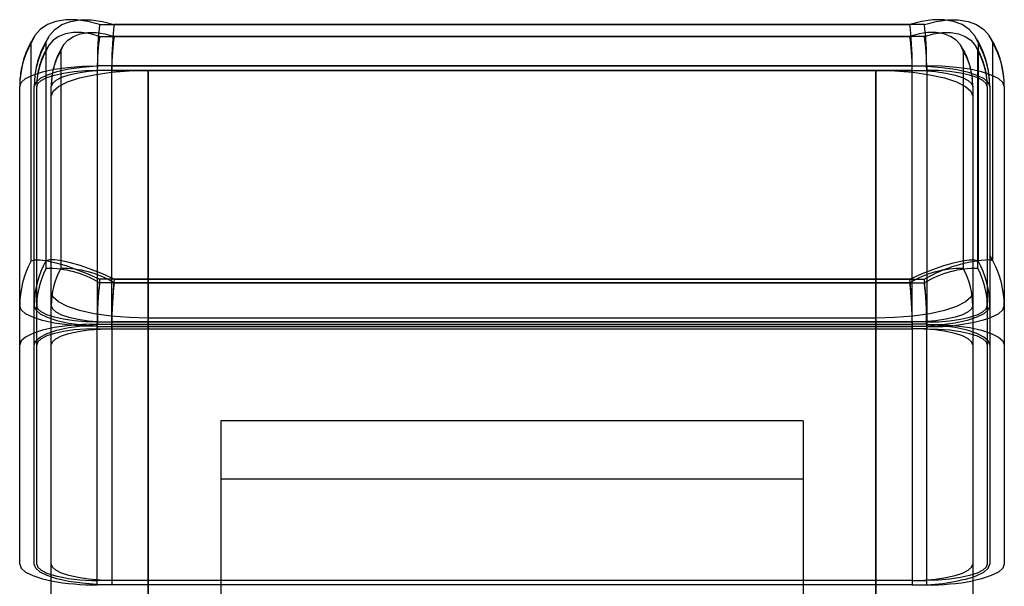
# Model space of a CAD drawing. Units: millimetres. Extents: x -1.9 to 9.6, y 0 to 15.6.
# Drawn here: x 5.1 to 5.2, y 13.4 to 13.5 of the extents above; entities that cross this region are included whole.
import ezdxf

# ---------------------------------------------------------------- set-up
doc = ezdxf.new("R2010")
doc.units = ezdxf.units.MM

# ---------------------------------------------------------------- blocks, each defined once
blk = doc.blocks.new('k-283a_a-a')
for p, q in [((34.28450600639984, 18.60233104876176), (34.36802939162656, 18.60233104876176)), ((34.36952938721582, 18.60233104876176), (34.28600600943967, 18.60233104876176)), ((34.27781577245399, 18.60117680481568), (34.27745925472185, 18.60043848208085)), ((34.28450600639984, 18.60111904791489), (34.36802939162656, 18.60111904791489)), ((34.36952938721582, 18.60111904791489), (34.28600600943967, 18.60111904791489)), ((34.37507613585397, 18.60043848208085), (34.37472114549085, 18.60117448023453)), ((34.37621829495832, 18.6011788313736), (34.37657613144323, 18.60043848208085)), ((34.27745925472185, 18.57800651243821), (34.27745925472185, 18.60043848208085)), ((34.27895925776168, 18.60043848208085), (34.27895925776168, 18.57800651243821)), ((34.37507613585397, 18.60043848208085), (34.37507613585397, 18.57800651243821)), ((34.37657613144323, 18.57800651243821), (34.37657613144323, 18.60043848208085)), ((34.27900073514387, 18.57720846584931), (34.27900073514387, 18.59964049509659)), ((34.2805007381837, 18.59964049509659), (34.2805007381837, 18.57720846584931)), ((34.37353465543195, 18.59964049509659), (34.37353465543195, 18.57720846584931)), ((34.37503466592237, 18.57720846584931), (34.37503466592237, 18.59964049509659)), ((34.28426769957944, 18.59809095314637), (34.28426769957944, 18.5714827244629)), ((34.36826769099638, 18.59809095314637), (34.28426769957944, 18.59809095314637)), ((34.2857676951687, 18.5714827244629), (34.2857676951687, 18.59809095314637)), ((34.2857676951687, 18.59809095314637), (34.36976770148679, 18.59809095314637)), ((34.36826769099638, 18.5714827244629), (34.36826769099638, 18.59809095314637)), ((34.36976770148679, 18.59809095314637), (34.36976770148679, 18.5714827244629)), ((34.28426769957944, 18.59762091091767), (34.28426769957944, 18.57101274183884)), ((34.36826769099638, 18.59762091091767), (34.28426769957944, 18.59762091091767)), ((34.2857676951687, 18.57101274183884), (34.2857676951687, 18.59762091091767)), ((34.2857676951687, 18.59762091091767), (34.289517699043, 18.59762091091767)), ((34.289517699043, 16.38531487059896), (34.289517699043, 18.59762091091767)), ((34.289517699043, 18.59762091091767), (34.36451769457265, 18.59762091091767)), ((34.289517699043, 18.59762091091767), (34.289517699043, 18.57101274183884)), ((34.36451769457265, 18.59762091091767), (34.36451769457265, 16.38531487059896)), ((34.36451769457265, 18.59762091091767), (34.36976770148679, 18.59762091091767)), ((34.36451769457265, 18.57101274183884), (34.36451769457265, 18.59762091091767)), ((34.36826769099638, 18.57101274183884), (34.36826769099638, 18.59762091091767)), ((34.36976770148679, 18.59762091091767), (34.36976770148679, 18.57101274183884)), ((34.27626769826814, 18.56933415583268), (34.27626769826814, 18.59594238451615)), ((34.2777676938574, 18.57338238409653), (34.2777676938574, 18.59594238451615)), ((34.27801769808933, 18.56933415583268), (34.27801769808933, 18.59594238451615)), ((34.27951769367859, 18.59493524483338), (34.27951769367859, 18.59594238451615)), ((34.37451769993707, 18.59594238451615), (34.37451769993707, 18.56933415583268)), ((34.37601769552633, 18.59594238451615), (34.37601769552633, 18.57338238409653)), ((34.37626769230768, 18.59594238451615), (34.37626769230768, 18.56933415583268)), ((34.3777677027981, 18.59594238451615), (34.3777677027981, 18.57338238409653)), ((34.27951769367859, 18.570425099646), (34.27951769367859, 18.59493524483338)), ((34.37657613144323, 18.57800651243821), (34.37626769230768, 18.57810736349717)), ((34.36802939162656, 18.5761139457573), (34.28450600639984, 18.5761139457573)), ((34.36802939162656, 18.57572991303101), (34.28450600639984, 18.57572991303101)), ((34.28600600943967, 18.5761139457573), (34.36952938721582, 18.5761139457573)), ((34.28600600943967, 18.57572991303101), (34.36952938721582, 18.57572991303101)), ((34.2777676938574, 18.54677415541306), (34.2777676938574, 18.57338238409653)), ((34.37601769552633, 18.57338238409653), (34.37601769552633, 18.54677415541306)), ((34.3777677027981, 18.57338238409653), (34.3777677027981, 18.54677415541306)), ((34.28426769957944, 18.5450955694069), (34.28426769957944, 18.57170379809037)), ((34.28426769957944, 18.57170379809037), (34.36826769099638, 18.57170379809037)), ((34.28426769957944, 18.5714827244629), (34.36826769099638, 18.5714827244629)), ((34.36976770148679, 18.57170379809037), (34.2857676951687, 18.57170379809037)), ((34.2857676951687, 18.57170379809037), (34.2857676951687, 18.5450955694069)), ((34.289517699043, 18.57210666588441), (34.289517699043, 16.38531487059896)), ((34.36451769457265, 18.57210666588441), (34.289517699043, 18.57210666588441)), ((34.36451769457265, 16.38531487059896), (34.36451769457265, 18.57210666588441)), ((34.36826769099638, 18.57170379809037), (34.36826769099638, 18.5450955694069)), ((34.36976770148679, 18.5714827244629), (34.36826769099638, 18.5714827244629)), ((34.36976770148679, 18.5450955694069), (34.36976770148679, 18.57170379809037)), ((34.28426769957944, 18.54462558678284), (34.28426769957944, 18.57123381546631)), ((34.28426769957944, 18.57123381546631), (34.36826769099638, 18.57123381546631)), ((34.28426769957944, 18.57101274183884), (34.36826769099638, 18.57101274183884)), ((34.36976770148679, 18.57123381546631), (34.2857676951687, 18.57123381546631)), ((34.2857676951687, 18.57123381546631), (34.2857676951687, 18.54462558678284)), ((34.289517699043, 18.57101274183884), (34.289517699043, 16.38531487059896)), ((34.36451769457265, 16.38531487059896), (34.36451769457265, 18.57101274183884)), ((34.36826769099638, 18.57123381546631), (34.36826769099638, 18.54462558678284)), ((34.36976770148679, 18.57101274183884), (34.36826769099638, 18.57101274183884)), ((34.36976770148679, 18.54462558678284), (34.36976770148679, 18.57123381546631)), ((34.27951769367859, 16.36248629164999), (34.27951769367859, 18.570425099646)), ((34.27626769826814, 18.54677415541306), (34.27626769826814, 18.56933415583268)), ((34.27801769808933, 18.54677415541306), (34.27801769808933, 18.56933415583268)), ((34.37451769993707, 18.56933415583268), (34.37451769993707, 18.56832701614991)), ((34.37626769230768, 18.56933415583268), (34.37626769230768, 18.54677415541306)), ((34.37451769993707, 18.56832701614991), (34.37451769993707, 16.36248629164999)), ((34.35701770172521, 18.56151080778733), (34.29701769934103, 18.56151080778733)), ((34.29701769934103, 18.56151080778733), (34.29701769934103, 18.22436983040467)), ((34.35701770172521, 18.56151080778733), (34.35701770172521, 18.22436983040467)), ((34.35701770172521, 18.55551076582566), (34.29701769934103, 18.55551076582566)), ((34.36826769099638, 18.5450955694069), (34.28426769957944, 18.5450955694069)), ((34.36826769099638, 18.5450955694069), (34.36976770148679, 18.5450955694069)), ((34.36826769099638, 18.54462558678284), (34.28426769957944, 18.54462558678284)), ((34.36826769099638, 18.54462558678284), (34.36976770148679, 18.54462558678284))]:
    blk.add_line(p, q)
at = {"flags": 128}
for points in [[(34.28450600639984, 18.60233104876176), (34.28329628543064, 18.60266608647004), (34.28212065831825, 18.60283542326584), (34.28101227269575, 18.60283440998688), (34.28000237629816, 18.60266298702851), (34.27911943779394, 18.60232604197159), (34.27838834212228, 18.60183305195466), (34.27782969758913, 18.60119790485993), (34.27781577245399, 18.60117680481568)], [(34.27895925776168, 18.60043848208085), (34.27932970062896, 18.60119790485993), (34.27988833771154, 18.60183305195466), (34.28061943338319, 18.60232604197159), (34.28150237933799, 18.60266298702851), (34.28251227573558, 18.60283440998688), (34.28362065390751, 18.60283542326584), (34.28479628101989, 18.60266608647004), (34.28600600943967, 18.60233104876176)], [(34.37472114549085, 18.60117448023453), (34.37470569298669, 18.60119790485993), (34.37414704845354, 18.60183305195466), (34.37341595278188, 18.60232604197159), (34.37253301427766, 18.60266298702851), (34.37152311788007, 18.60283440998688), (34.37041473970815, 18.60283542326584), (34.36923911259576, 18.60266608647004), (34.36802939162656, 18.60233104876176)], [(34.36952938721582, 18.60233104876176), (34.37073910818502, 18.60266608647004), (34.37191473529741, 18.60283542326584), (34.37302312837049, 18.60283440998688), (34.37403302476808, 18.60266298702851), (34.3749159632723, 18.60232604197159), (34.37564705894395, 18.60183305195466), (34.37620570347711, 18.60119790485993), (34.37621829495832, 18.6011788313736)], [(34.28450600639984, 18.60111904791489), (34.2835609077017, 18.6013807719101), (34.28264245227977, 18.6015130942215), (34.28177653090164, 18.60151225975648), (34.28098754421875, 18.60137838772431), (34.28029774711534, 18.60111511400834), (34.2797265781562, 18.6007299487938), (34.27929013804599, 18.60023374012604), (34.27900073514387, 18.59964049509659)], [(34.2805007381837, 18.59964049509659), (34.28079014108583, 18.60023374012604), (34.28122658119604, 18.6007299487938), (34.28179775015518, 18.60111511400834), (34.28248754725858, 18.60137838772431), (34.28327652649089, 18.60151225975648), (34.28414245531961, 18.6015130942215), (34.28506091074154, 18.6013807719101), (34.28600600943967, 18.60111904791489)], [(34.37353465543195, 18.59964049509659), (34.37324525998041, 18.60023374012604), (34.3728088198702, 18.6007299487938), (34.37223764346048, 18.60111511400834), (34.37154785380766, 18.60137838772431), (34.37075886712476, 18.60151225975648), (34.36989294574663, 18.6015130942215), (34.36897448287412, 18.6013807719101), (34.36802939162656, 18.60111904791489)], [(34.36952938721582, 18.60111904791489), (34.37047447846338, 18.6013807719101), (34.37139294133588, 18.6015130942215), (34.37225886271402, 18.60151225975648), (34.37304784939691, 18.60137838772431), (34.37373763904974, 18.60111511400834), (34.37430881545946, 18.6007299487938), (34.37474525556966, 18.60023374012604), (34.37503466592237, 18.59964049509659)], [(34.27626769826814, 18.59594238451615), (34.27642141119644, 18.59636152437821), (34.27687666402265, 18.59676457098618), (34.2776159404318, 18.59713602713242), (34.27861084626123, 18.59746164730683), (34.27982313768074, 18.59772885492936), (34.28120622620985, 18.5979273980011), (34.28270697430774, 18.59804964712754), (34.28426769957944, 18.59809095314637)], [(34.2857676951687, 18.59809095314637), (34.28420697734758, 18.59804964712754), (34.28270622924968, 18.5979273980011), (34.28132313326999, 18.59772885492936), (34.28011084185049, 18.59746164730683), (34.27911594347164, 18.59713602713242), (34.27837665961191, 18.59676457098618), (34.27792141423627, 18.59636152437821), (34.2777676938574, 18.59594238451615)], [(34.36826769099638, 18.59809095314637), (34.36982842371866, 18.59804964712754), (34.37132916436597, 18.5979273980011), (34.37271226034566, 18.59772885492936), (34.37392454431459, 18.59746164730683), (34.37491945014402, 18.59713602713242), (34.37565872655317, 18.59676457098618), (34.3761139719288, 18.59636152437821), (34.37626769230768, 18.59594238451615)], [(34.3777677027981, 18.59594238451615), (34.37761398241922, 18.59636152437821), (34.37715873704359, 18.59676457098618), (34.37641946063444, 18.59713602713242), (34.37542455480501, 18.59746164730683), (34.37421225593492, 18.59772885492936), (34.37282915995523, 18.5979273980011), (34.37132841930791, 18.59804964712754), (34.36976770148679, 18.59809095314637)], [(34.27801769808933, 18.59594238451615), (34.27813778654739, 18.59626985243455), (34.27849344746276, 18.59658474377289), (34.27907100902006, 18.59687489918366), (34.27984827593967, 18.59712929180756), (34.28079538629457, 18.59733802727357), (34.28187592909738, 18.59749317816392), (34.28304838226244, 18.59758866480485), (34.28426769957944, 18.59762091091767)], [(34.2857676951687, 18.59762091091767), (34.28454838530227, 18.59758866480485), (34.28337592468664, 18.59749317816392), (34.28229538188383, 18.59733802727357), (34.28134827897951, 18.59712929180756), (34.28057101205989, 18.59687489918366), (34.2799934505026, 18.59658474377289), (34.27963778958723, 18.59626985243455), (34.27951769367859, 18.59594238451615)], [(34.27951769367859, 18.59493524483338), (34.27970984415218, 18.59545916966096), (34.28027890459701, 18.59596300772324), (34.28120300010845, 18.59642732790604), (34.28244662866994, 18.59683430842057), (34.28396199480697, 18.59716833284989), (34.28569086478159, 18.59741646698609), (34.28756679431602, 18.59756935289994), (34.289517699043, 18.59762091091767)], [(34.36451769457265, 18.59762091091767), (34.36646859929964, 18.59756935289994), (34.36834453628465, 18.59741646698609), (34.37007339880869, 18.59716833284989), (34.37158875749513, 18.59683430842057), (34.37283239350721, 18.59642732790604), (34.37375648901865, 18.59596300772324), (34.37432554946348, 18.59545916966096), (34.37451769993707, 18.59493524483338)], [(34.36826769099638, 18.59762091091767), (34.36948700831338, 18.59758866480485), (34.37065946147844, 18.59749317816392), (34.37174000428125, 18.59733802727357), (34.37268710718557, 18.59712929180756), (34.37346438155576, 18.59687489918366), (34.37404195056364, 18.59658474377289), (34.37439761147901, 18.59626985243455), (34.37451769993707, 18.59594238451615)], [(34.37601769552633, 18.59594238451615), (34.37589760706827, 18.59626985243455), (34.37554194615289, 18.59658474377289), (34.37496437714502, 18.59687489918366), (34.37418711767599, 18.59712929180756), (34.37324001477167, 18.59733802727357), (34.37215947196886, 18.59749317816392), (34.3709870188038, 18.59758866480485), (34.36976770148679, 18.59762091091767)], [(34.27745925472185, 18.57800651243821), (34.27782969758913, 18.57811612537995), (34.27838834212228, 18.57811976126328), (34.27911943779394, 18.5780174200882), (34.28000237629816, 18.57781190327302), (34.28101227269575, 18.57750905207291), (34.28212065831825, 18.57711738995209), (34.28329628543064, 18.57664794376984), (34.28450600639984, 18.5761139457573)], [(34.28600600943967, 18.5761139457573), (34.28479628101989, 18.57664794376984), (34.28362065390751, 18.57711738995209), (34.28251227573558, 18.57750905207291), (34.28150237933799, 18.57781190327302), (34.28061943338319, 18.5780174200882), (34.27988833771154, 18.57811976126328), (34.27932970062896, 18.57811612537995), (34.27895925776168, 18.57800651243821)], [(34.36802939162656, 18.5761139457573), (34.36923911259576, 18.57664794376984), (34.37041473970815, 18.57711738995209), (34.37152311788007, 18.57750905207291), (34.37253301427766, 18.57781190327302), (34.37341595278188, 18.5780174200882), (34.37414704845354, 18.57811976126328), (34.37470569298669, 18.57811612537995), (34.37507613585397, 18.57800651243821)], [(34.289517699043, 18.57210666588441), (34.28756679431602, 18.57215822390214), (34.28569086478159, 18.57231110981598), (34.28396199480697, 18.57255924395218), (34.28244662866994, 18.57289326838151), (34.28120300010845, 18.57330024889603), (34.28027890459701, 18.57376456907883), (34.27970984415218, 18.57426840714112), (34.27951769367859, 18.57479233196869)], [(34.37451769993707, 18.57479233196869), (34.37432554946348, 18.57426840714112), (34.37375648901865, 18.57376456907883), (34.37283239350721, 18.57330024889603), (34.37158875749513, 18.57289326838151), (34.37007339880869, 18.57255924395218), (34.36834453628465, 18.57231110981598), (34.36646859929964, 18.57215822390214), (34.36451769457265, 18.57210666588441)], [(34.28426769957944, 18.57123381546631), (34.28270697430774, 18.5712750618805), (34.28120622620985, 18.57139731100693), (34.27982313768074, 18.57159591368332), (34.27861084626123, 18.57186306170121), (34.2776159404318, 18.57218868187562), (34.27687666402265, 18.57256013802186), (34.27642141119644, 18.57296318462983), (34.27626769826814, 18.57338238409653)], [(34.2777676938574, 18.57338238409653), (34.27792141423627, 18.57296318462983), (34.27837665961191, 18.57256013802186), (34.27911594347164, 18.57218868187562), (34.28011084185049, 18.57186306170121), (34.28132313326999, 18.57159591368332), (34.28270622924968, 18.57139731100693), (34.28420697734758, 18.5712750618805), (34.2857676951687, 18.57123381546631)], [(34.28426769957944, 18.57170379809037), (34.28304838226244, 18.57173604420319), (34.28187592909738, 18.57183159044877), (34.28079538629457, 18.57198668173447), (34.27984827593967, 18.57219541720048), (34.27907100902006, 18.57244980982438), (34.27849344746276, 18.57274002483979), (34.27813778654739, 18.57305491617814), (34.27801769808933, 18.57338238409653)], [(34.27951769367859, 18.57338238409653), (34.27963778958723, 18.57305491617814), (34.2799934505026, 18.57274002483979), (34.28057101205989, 18.57244980982438), (34.28134827897951, 18.57219541720048), (34.28229538188383, 18.57198668173447), (34.28337592468664, 18.57183159044877), (34.28454838530227, 18.57173604420319), (34.2857676951687, 18.57170379809037)], [(34.37451769993707, 18.57338238409653), (34.37439761147901, 18.57305491617814), (34.37404195056364, 18.57274002483979), (34.37346438155576, 18.57244980982438), (34.37268710718557, 18.57219541720048), (34.37174000428125, 18.57198668173447), (34.37065946147844, 18.57183159044877), (34.36948700831338, 18.57173604420319), (34.36826769099638, 18.57170379809037)], [(34.37626769230768, 18.57338238409653), (34.3761139719288, 18.57296318462983), (34.37565872655317, 18.57256013802186), (34.37491945014402, 18.57218868187562), (34.37392454431459, 18.57186306170121), (34.37271226034566, 18.57159591368332), (34.37132916436597, 18.57139731100693), (34.36982842371866, 18.5712750618805), (34.36826769099638, 18.57123381546631)], [(34.36976770148679, 18.57170379809037), (34.3709870188038, 18.57173604420319), (34.37215947196886, 18.57183159044877), (34.37324001477167, 18.57198668173447), (34.37418711767599, 18.57219541720048), (34.37496437714502, 18.57244980982438), (34.37554194615289, 18.57274002483979), (34.37589760706827, 18.57305491617814), (34.37601769552633, 18.57338238409653)], [(34.37626769230768, 18.57212985209122), (34.37641946063444, 18.57218868187562), (34.37715873704359, 18.57256013802186), (34.37761398241922, 18.57296318462983), (34.3777677027981, 18.57338238409653)], [(34.28426769957944, 18.5714827244629), (34.28270697430774, 18.57144147804871), (34.28120622620985, 18.57131916931763), (34.27982313768074, 18.57112062624589), (34.27861084626123, 18.57085341862336), (34.2776159404318, 18.57052785805359), (34.27687666402265, 18.57015640190735), (34.27642141119644, 18.56975335529938), (34.27626769826814, 18.56933415583268)], [(34.2777676938574, 18.56933415583268), (34.27792141423627, 18.56975335529938), (34.27837665961191, 18.57015640190735), (34.27911594347164, 18.57052785805359), (34.28011084185049, 18.57085341862336), (34.28132313326999, 18.57112062624589), (34.28270622924968, 18.57131916931763), (34.28420697734758, 18.57144147804871), (34.2857676951687, 18.5714827244629)], [(34.37626769230768, 18.56933415583268), (34.3761139719288, 18.56975335529938), (34.37565872655317, 18.57015640190735), (34.37491945014402, 18.57052785805359), (34.37392454431459, 18.57085341862336), (34.37271226034566, 18.57112062624589), (34.37132916436597, 18.57131916931763), (34.36982842371866, 18.57144147804871), (34.36826769099638, 18.5714827244629)], [(34.36976770148679, 18.5714827244629), (34.37132841930791, 18.57144147804871), (34.37282915995523, 18.57131916931763), (34.37421225593492, 18.57112062624589), (34.37542455480501, 18.57085341862336), (34.37641946063444, 18.57052785805359), (34.37715873704359, 18.57015640190735), (34.37761398241922, 18.56975335529938), (34.3777677027981, 18.56933415583268)], [(34.28426769957944, 18.57101274183884), (34.28304838226244, 18.57098049572602), (34.28187592909738, 18.57088494948044), (34.28079538629457, 18.57072985819474), (34.27984827593967, 18.57052112272874), (34.27907100902006, 18.57026673010483), (34.27849344746276, 18.56997651508942), (34.27813778654739, 18.56966162375107), (34.27801769808933, 18.56933415583268)], [(34.27951769367859, 18.56933415583268), (34.27963778958723, 18.56966162375107), (34.2799934505026, 18.56997651508942), (34.28057101205989, 18.57026673010483), (34.28134827897951, 18.57052112272874), (34.28229538188383, 18.57072985819474), (34.28337592468664, 18.57088494948044), (34.28454838530227, 18.57098049572602), (34.2857676951687, 18.57101274183884)], [(34.37451769993707, 18.56933415583268), (34.37439761147901, 18.56966162375107), (34.37404195056364, 18.56997651508942), (34.37346438155576, 18.57026673010483), (34.37268710718557, 18.57052112272874), (34.37174000428125, 18.57072985819474), (34.37065946147844, 18.57088494948044), (34.36948700831338, 18.57098049572602), (34.36826769099638, 18.57101274183884)], [(34.36976770148679, 18.57101274183884), (34.3709870188038, 18.57098049572602), (34.37215947196886, 18.57088494948044), (34.37324001477167, 18.57072985819474), (34.37418711767599, 18.57052112272874), (34.37496437714502, 18.57026673010483), (34.37554194615289, 18.56997651508942), (34.37589760706827, 18.56966162375107), (34.37601769552633, 18.56933415583268)], [(34.27626769826814, 18.54677415541306), (34.27642141119644, 18.546355015551), (34.27687666402265, 18.54595196894303), (34.2776159404318, 18.54558051279679), (34.27861084626123, 18.54525489262238), (34.27951769367859, 18.54504532269135)], [(34.2857676951687, 18.54462558678284), (34.28420697734758, 18.54466689280167), (34.28270622924968, 18.54478914192811), (34.28132313326999, 18.54498768499985), (34.28011084185049, 18.54525489262238), (34.27911594347164, 18.54558051279679), (34.27837665961191, 18.54595196894303), (34.27792141423627, 18.546355015551), (34.2777676938574, 18.54677415541306)], [(34.27801769808933, 18.54677415541306), (34.27813778654739, 18.54644668749467), (34.27849344746276, 18.54613179615632), (34.27907100902006, 18.54584158114091), (34.27951769367859, 18.54568321159974)], [(34.2857676951687, 18.5450955694069), (34.28454838530227, 18.54512787512436), (34.28337592468664, 18.5452233617653), (34.28229538188383, 18.54537851265565), (34.28134827897951, 18.54558724812165), (34.28057101205989, 18.54584158114091), (34.2799934505026, 18.54613179615632), (34.27963778958723, 18.54644668749467), (34.27951769367859, 18.54677415541306)], [(34.36826769099638, 18.5450955694069), (34.36948700831338, 18.54512787512436), (34.37065946147844, 18.5452233617653), (34.37174000428125, 18.54537851265565), (34.37268710718557, 18.54558724812165), (34.37346438155576, 18.54584158114091), (34.37404195056364, 18.54613179615632), (34.37439761147901, 18.54644668749467), (34.37451769993707, 18.54677415541306)], [(34.37601769552633, 18.54677415541306), (34.37589760706827, 18.54644668749467), (34.37554194615289, 18.54613179615632), (34.37496437714502, 18.54584158114091), (34.37418711767599, 18.54558724812165), (34.37324001477167, 18.54537851265565), (34.37215947196886, 18.5452233617653), (34.3709870188038, 18.54512787512436), (34.36976770148679, 18.5450955694069)], [(34.37451769993707, 18.54543299130097), (34.37491945014402, 18.54558051279679), (34.37565872655317, 18.54595196894303), (34.3761139719288, 18.546355015551), (34.37626769230768, 18.54677415541306)], [(34.3777677027981, 18.54677415541306), (34.37761398241922, 18.546355015551), (34.37715873704359, 18.54595196894303), (34.37641946063444, 18.54558051279679), (34.37542455480501, 18.54525489262238), (34.37451769993707, 18.54504532269135)]]:
    blk.add_lwpolyline(points, dxfattribs=at)
for centre, radius, start, end in [((34.37715595228586, 18.56271941895426), 0.01541356036238795, 93.3036987418274, 119.656286657706), ((34.27922601292686, 18.56705877790415), 0.01015218771811405, 58.66209345700893, 91.27150187103801), ((34.28072601596669, 18.56705877790415), 0.01015218771811405, 58.66209345700893, 91.27150187103801), ((34.3733093827211, 18.56705878562519), 0.01015217988645657, 88.72852578034974, 121.3379177416245), ((34.37480938306742, 18.56705877018322), 0.01015219554976191, 88.72847047771731, 121.3378953471374), ((34.37038584027486, 18.59077373628787), 0.01954969568238824, 268.1880716584217, 287.509665354079), ((34.28390839229768, 18.5616825812188), 0.01659090300643958, 254.6541435355385, 271.2409451351169), ((34.36883873430394, 18.56479915624385), 0.02018164996368854, 268.3785895133568, 286.3433331049941), ((34.28403377671474, 18.56906531650333), 0.02444084918153232, 259.3519253646369, 270.5483851004844), ((34.37000161192405, 18.56906537697677), 0.02444090953332825, 269.4516453886536, 280.6480599046783)]:
    blk.add_arc(centre, radius, start, end)
for centre, major_axis, ratio, start_param, end_param in [((34.28626769691509, 18.59540521727951), (-0.0005577509992200145, 0.009999426132332324), 0.1920764756286328, 0.7950189150354214, 1.288173372424794), ((34.28776769691511, 18.59540521727951), (-0.000557750999218002, 0.009999426132324648), 0.1920764756288385, 0.795018915036469, 1.288173372425543), ((34.36626769691507, 18.59540521727951), (0.0005577509992148562, 0.009999426132340783), 0.19207647562862, -1.288173372427216, -0.7950189150381071), ((34.3677676969151, 18.59540521727951), (0.0005577509992168667, 0.00999942613234846), 0.1920764756284141, -1.288173372426278, -0.7950189150370606), ((34.28626769691509, 18.59540521727951), (-0.0005679039279065796, 0.008248943553652152), 0.2324754680613005, 0.7897286450874073, 1.282883102372016), ((34.28776769691511, 18.59540521727951), (-0.0005679039279057819, 0.008248943553640206), 0.2324754680616662, 0.7897286450878238, 1.282883102372731), ((34.36626769691507, 18.59540521727951), (0.0005679039279031749, 0.008248943553650958), 0.2324754680614564, -1.282883102374118, -0.7897286450891836), ((34.3677676969151, 18.59540521727951), (0.0005679039282113868, 0.008248943552411962), 0.2324754680853099, -1.282883102317507, -0.7897286449284625), ((34.28626769691509, 18.59540521727951), (-0.008907650663078257, 0.00485613771649642), 0.9358550000639737, -0.02138397992157026, 0.4717704774359888), ((34.28776769691511, 18.59540521727951), (-0.008907650663055702, 0.004856137716541287), 0.9358550000644321, -0.02138397991660645, 0.4717704774409412), ((34.36626769691507, 18.59540521727951), (0.008907650663317763, 0.004856137716116492), 0.9358550000405231, -0.4717704774001366, 0.0213839799681228), ((34.3677676969151, 18.59540521727951), (0.008907650663317763, 0.004856137716116492), 0.935855000040523, -0.4717704773999476, 0.02138397996812325), ((34.28626769691509, 18.59540521727951), (-0.007192288331072471, 0.004361263646091429), 0.9266743349853672, 0.01879223227042814, 0.5119466896459963), ((34.28776769691511, 18.59540521727951), (-0.007192288331085982, 0.004361263646069015), 0.9266743349846184, 0.01879223226708548, 0.5119466896430973), ((34.36626769691507, 18.59540521727951), (0.00719228833058554, 0.004361263646950131), 0.9266743350016059, -0.5119466897605851, -0.01879223239836403), ((34.3677676969151, 18.59540521727951), (0.007192288330567582, 0.004361263646981707), 0.9266743350022252, -0.511946689765028, -0.01879223240280758), ((34.33024007651112, 18.56457026386619), (-0.04195103968126328, 0.04012545674338107), 0.7909723221634786, 4.282428067999357, 4.294674384633535), ((34.28626769691509, 18.57391950299387), (0.008907650664113588, 0.004856137714477634), 0.935855000035146, 2.17666771899432, 2.669822176374276), ((34.28776769691511, 18.57391950299387), (0.00890765066408936, 0.004856137714526975), 0.9358550000354154, 2.17666771898899, 2.669822176368757), ((34.36626769691507, 18.57391950299387), (-0.00890765066339931, 0.004856137715931481), 0.9358550000432634, 3.613363130968068, 4.106517588336287), ((34.3677676969151, 18.57391950299387), (-0.00890765066339805, 0.00485613771593502), 0.9358550000430915, 3.613363130968335, 4.106517588336565), ((34.28626769691509, 18.57391950299387), (0.007192288331944833, 0.004361263644391135), 0.9266743349906774, 2.136491506793341, 2.62964596418251), ((34.28776769691511, 18.57391950299387), (0.007192288331944833, 0.004361263644391135), 0.9266743349906774, 2.136491506793341, 2.62964596418251), ((34.36626769691507, 18.57391950299387), (-0.007192288330450979, 0.004361263647245302), 0.926674334993795, 3.653539343393908, 4.146693800755875), ((34.3677676969151, 18.57391950299387), (-0.007192288330426995, 0.004361263647291147), 0.9266743349938416, 3.653539343400515, 4.146693800761811), ((34.28626769691509, 18.57391950299387), (0.0005577509991423415, 0.009999426130934193), 0.1920764756577447, 1.360264823750631, 1.853419281204664), ((34.28626769691509, 18.57391950299387), (0.0005679039281244944, 0.008248943552229862), 0.2324754680935607, 1.365555093883459, 1.858709551275546), ((34.28776769691511, 18.57391950299387), (0.0005577509991308034, 0.009999426132214669), 0.1920764756334834, 1.360264823775362, 1.853419281166967), ((34.28776769691511, 18.57391950299387), (0.000567903928124523, 0.008248943552259493), 0.2324754680927247, 1.365555093883474, 1.858709551275576), ((34.36626769691507, 18.57391950299387), (-0.0005577509991293334, 0.0099994261321783), 0.1920764756342247, 4.429766026012686, 4.92292048340499), ((34.36626769691507, 18.57391950299387), (-0.0005679039281230768, 0.008248943552267494), 0.2324754680925512, 4.424475755904806, 4.917630213296866), ((34.3677676969151, 18.57391950299387), (-0.0005577509991410285, 0.009999426130920032), 0.1920764756580548, 4.429766025975842, 4.922920483429639), ((34.3677676969151, 18.57391950299387), (-0.0005679039281234649, 0.008248943552208052), 0.2324754680942125, 4.424475755904389, 4.917630213296664)]:
    blk.add_ellipse(centre, major_axis=major_axis, ratio=ratio, start_param=start_param, end_param=end_param)
for points, knots in [([(34.27781774685785, 18.60117984465256), (34.27756770454316, 18.60075812923873), (34.27703676066731, 18.59986265194067), (34.27652661320768, 18.59835090092071), (34.27629303441181, 18.59700830093567), (34.27627388289828, 18.59620257797138), (34.27626769826814, 18.59594238451615)], [0, 0, 0, 0, 0.2657849335977942, 0.5643720062630153, 0.8593219283629884, 0.9999999999999999, 0.9999999999999999, 0.9999999999999999, 0.9999999999999999]), ([(34.27931774989769, 18.60117984465256), (34.27906770819611, 18.60075812891279), (34.27853676490143, 18.59986264970729), (34.2780266064364, 18.59835090187681), (34.27779303028892, 18.59700830137007), (34.27777387855558, 18.59620257798639), (34.2777676938574, 18.59594238451615)], [0, 0, 0, 0, 0.2657845502377429, 0.5643719582481577, 0.8593219780269511, 1, 1, 1, 1]), ([(34.37626769230768, 18.59594238451615), (34.37625117709705, 18.59637360564824), (34.37621373225004, 18.59735131096608), (34.3758695470268, 18.59883965755131), (34.37534231264543, 18.60016027272189), (34.37488836783102, 18.60090119222428), (34.37471764371797, 18.60117984465256)], [0, 0, 0, 0, 0.2330293561173447, 0.5283461865184811, 0.8226157092313391, 1, 1, 1, 1]), ([(34.3777677027981, 18.59594238451615), (34.37775118147549, 18.59637360553012), (34.37771372278682, 18.59735131016595), (34.37736954367539, 18.59883965885427), (34.37684230898536, 18.60016027087369), (34.37638836342721, 18.60090119204261), (34.37621763930723, 18.60117984465256)], [0, 0, 0, 0, 0.2330294987381873, 0.5283462860427923, 0.8226160300429611, 1, 1, 1, 1]), ([(34.27928080246851, 18.60021961382523), (34.2790776609795, 18.59987670364166), (34.27862193194925, 18.59910741654909), (34.27818793954923, 18.59778097297959), (34.27802796876556, 18.59667709682839), (34.27801940081012, 18.59606418856134), (34.27801769808933, 18.59594238451615)], [0, 0, 0, 0, 0.2650071189399035, 0.5945188150385027, 0.9194182045997592, 1, 1, 1, 1]), ([(34.28078080550834, 18.60021961382523), (34.2805776605919, 18.59987670381423), (34.28012192432048, 18.59910741786479), (34.27968794228023, 18.59778097245845), (34.27952798082542, 18.5966770965843), (34.27951939913048, 18.59606418855827), (34.27951769367859, 18.59594238451615)], [0, 0, 0, 0, 0.2650074051979949, 0.5945188729476574, 0.9194181864805264, 1, 1, 1, 1]), ([(34.37451769993707, 18.59594238451615), (34.37450405157163, 18.59629633585286), (34.37447138206203, 18.59714357405488), (34.37415767557586, 18.5984485275323), (34.37369765998237, 18.59951257969607), (34.3733471302546, 18.60007193923747), (34.37325458810732, 18.60021961382523)], [0, 0, 0, 0, 0.23404848366357, 0.5602318622809792, 0.8838983271554383, 1, 1, 1, 1]), ([(34.37601769552633, 18.59594238451615), (34.37600405415894, 18.59629633628043), (34.37597140132077, 18.59714357756769), (34.37565766510043, 18.59844852283976), (34.37519765572118, 18.5995125805411), (34.37484712594259, 18.60007193930625), (34.37475458369657, 18.60021961382523)], [0, 0, 0, 0, 0.2340481646425458, 0.560232461835644, 0.883898378471711, 1, 1, 1, 1])]:
    blk.add_open_spline(points, degree=3, knots=knots)

msp = doc.modelspace()

# ---------------------------------------------------------------- block references
msp.add_blockref('k-283a_a-a', (-29.22319275415482, -5.134526128366392))

doc.saveas('drawing.dxf')
